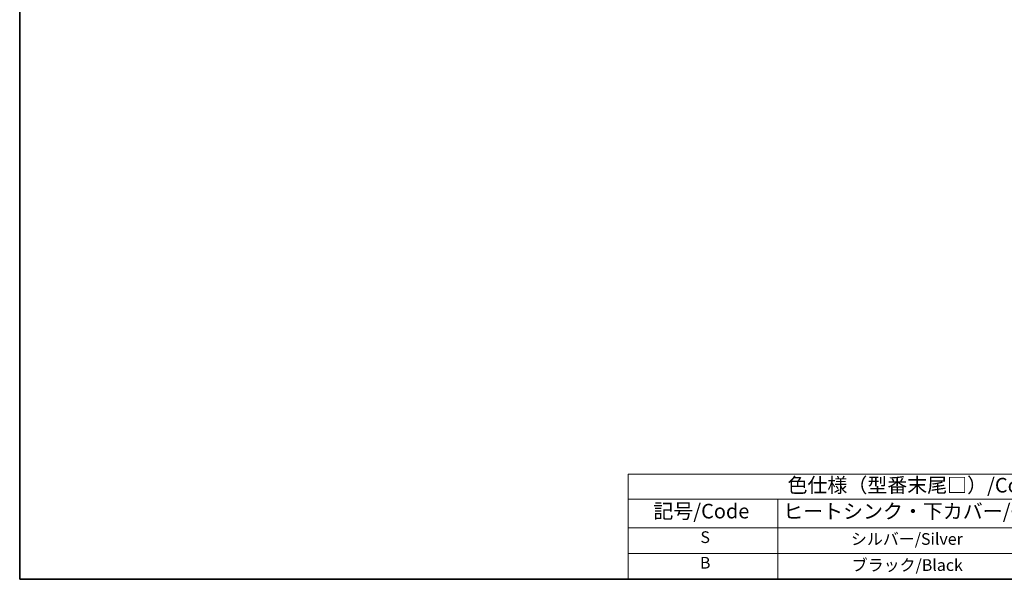
# Model space of a CAD drawing. Units: millimetres. Extents: x 44 to 6340, y 24 to 1148.
# Drawn here: x 44 to 548, y 24 to 311 of the extents above; entities that cross this region are included whole.
import ezdxf

# ---------------------------------------------------------------- set-up
doc = ezdxf.new("R2010")
doc.units = ezdxf.units.MM
doc.header["$LTSCALE"] = 3
doc.layers.add('Border (ISO)', color=7, linetype='Continuous', lineweight=35)
doc.layers.add('Symbol (ISO)', color=7, linetype='Continuous', lineweight=18)
doc.styles.add('Note Text (TK)', font='MS PGothic.ttf')
doc.styles.add('Note Text (TK2)', font='MS PGothic.ttf')

# ---------------------------------------------------------------- blocks, each defined once
blk = doc.blocks.new('図面枠 tk図枠')
at = {"layer": 'Border (ISO)'}
for p, q in [((14.5, 289), (14.5, 8)), ((14.5, 8), (405.5, 8))]:
    blk.add_line(p, q, dxfattribs=at)
blk = doc.blocks.new('新テーブル')
at = {"layer": 'Symbol (ISO)'}
for p, q in [((299.5, 60.98), (405.5, 60.98)), ((299.5, 60.98), (299.5, 56.7)), ((405.5, 60.98), (405.5, 56.7)), ((299.5, 56.7), (405.5, 56.7)), ((299.5, 56.7), (299.5, 51.8)), ((325.11, 56.7), (325.11, 51.8)), ((372.63, 56.7), (372.63, 51.8)), ((405.5, 56.7), (405.5, 51.8)), ((299.5, 51.8), (405.5, 51.8)), ((299.5, 51.8), (299.5, 43)), ((325.11, 51.8), (325.11, 43)), ((372.63, 51.8), (372.63, 43)), ((405.5, 51.8), (405.5, 43)), ((299.5, 47.4), (405.5, 47.4)), ((299.5, 43), (405.5, 43))]:
    blk.add_line(p, q, dxfattribs=at)
at = {"layer": 'Symbol (ISO)', "color": 7, "attachment_point": 7}
for s, insert, char_height, style in [('色仕様（型番末尾□）/Color type', (326.74, 57.06), 2.5, 'Note Text (TK)'), ('記号/Code', (303.81, 52.63), 2.5, 'Note Text (TK)'), ('ヒートシンク・下カバー/Cover', (326, 52.6), 2.5, 'Note Text (TK)'), ('パネル/Panel', (378.29, 52.63), 2.5, 'Note Text (TK)'), ('S', (311.85, 48.58), 2, 'Note Text (TK2)'), ('シルバー/Silver                   ', (337.57, 48.27), 2, 'Note Text (TK2)'), ('シルバー/Silver                   ', (378.56, 48.27), 2, 'Note Text (TK2)'), ('B', (311.77, 44.2), 2, 'Note Text (TK2)'), ('ブラック/Black                     ', (337.71, 43.81), 2, 'Note Text (TK2)'), ('ブラック/Black                     ', (378.7, 43.81), 2, 'Note Text (TK2)')]:
    blk.add_mtext(s, dxfattribs=dict(at, insert=insert, char_height=char_height, style=style))

msp = doc.modelspace()

# ---------------------------------------------------------------- block references
at = {"xscale": 3, "yscale": 3, "zscale": 3}
for name, p in [('図面枠 tk図枠', (0, 0)), ('新テーブル', (-543, -105))]:
    msp.add_blockref(name, p, dxfattribs=at)

doc.saveas('drawing.dxf')
